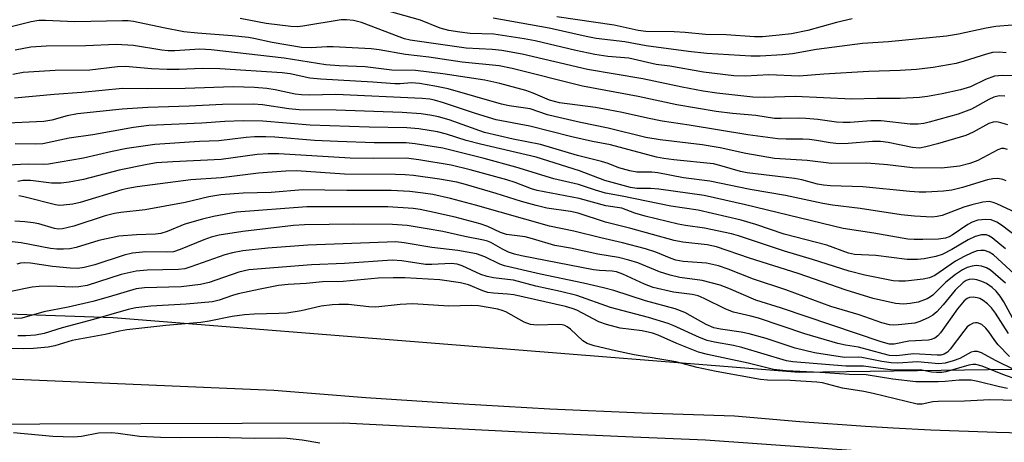
# Model space of a CAD drawing. Units: inches. Extents: x 1195768 to 1201768, y 513458 to 517458.
# Drawn here: x 1198604 to 1198811, y 516160 to 516249 of the extents above; entities that cross this region are included whole.
import ezdxf

# ---------------------------------------------------------------- set-up
doc = ezdxf.new("R2010")
doc.units = ezdxf.units.IN
doc.header["$MEASUREMENT"] = 0
for name, color, linetype in [('NTRL-Trees', 3, 'Continuous'), ('TRANS-Road', 130, 'Continuous'), ('Undefined', 1, 'Continuous')]:
    doc.layers.add(name, color=color, linetype=linetype)

msp = doc.modelspace()

# ---------------------------------------------------------------- linework, layer by layer
at = {"layer": 'NTRL-Trees'}
msp.add_lwpolyline([(1199435.03, 516198.18), (1199180.25, 516190.66), (1199162.57, 516189.89), (1199029.29, 516178.37), (1198891.95, 516176.01), (1198767.53, 516174.28), (1198623.18, 516185.81), (1198495.81, 516190.2), (1198408.47, 516188.5), (1198300.05, 516181.44)], dxfattribs=at)
at = {"layer": 'TRANS-Road'}
for points in [[(1198316.07, 516176.09), (1198445.42, 516173.84), (1198494.32, 516173.71), (1198589.51, 516173.46), (1198656.96, 516170.59), (1198676.33, 516169.05), (1198695.71, 516167.73), (1198715.1, 516166.64), (1198734.51, 516165.78), (1198753.92, 516165.14), (1198767.69, 516163.96), (1198781.48, 516162.99), (1198787.36, 516162.67), (1198795.28, 516162.25), (1198809.09, 516161.72), (1198822.9, 516161.41)], [(1198804.17, 516156.02), (1198747.86, 516160.06), (1198732.51, 516160.71), (1198710.52, 516161.65), (1198671.59, 516163.61), (1198565.12, 516163.3), (1198545.99, 516163.24), (1198442.26, 516164.86), (1198420.75, 516165.2), (1198330.65, 516166.06)]]:
    msp.add_lwpolyline(points, dxfattribs=at)
at = {"layer": 'Undefined'}
for points, elevation in [([(1198811.1, 516241.57), (1198809.63, 516241.71), (1198808.25, 516241.61), (1198806.98, 516241.29), (1198802.26, 516239.77), (1198800.58, 516239.32), (1198795.77, 516238.42), (1198792.24, 516238.04), (1198788.79, 516237.82), (1198782.2, 516237.6), (1198772.71, 516237.03), (1198767.56, 516236.6), (1198761.13, 516236.88), (1198756.24, 516236.62), (1198753.77, 516236.72), (1198747.42, 516237.49), (1198740.35, 516238.71), (1198737.42, 516239.08), (1198731.73, 516240.38), (1198727.27, 516240.78), (1198724.53, 516241.19), (1198720.58, 516242.02), (1198712.02, 516244.05), (1198709.69, 516244.49), (1198703.27, 516245.44), (1198698.28, 516245.6), (1198696.15, 516245.85), (1198693.81, 516246.23), (1198692, 516246.73), (1198687.88, 516248.38), (1198680.84, 516250.39)], 232), ([(1198810.8, 516232.45), (1198809.64, 516232.46), (1198808.52, 516232.21), (1198807.46, 516231.7), (1198803.83, 516229.68), (1198801.03, 516228.61), (1198794.9, 516226.95), (1198793.75, 516226.69), (1198792.6, 516226.54), (1198790.9, 516226.55), (1198784.8, 516227.24), (1198782.61, 516227.22), (1198778.26, 516226.89), (1198776.82, 516226.86), (1198775.41, 516226.97), (1198771.44, 516227.53), (1198768.93, 516227.73), (1198767.51, 516227.77), (1198763.75, 516227.69), (1198762.34, 516227.75), (1198758.41, 516228.33), (1198753.49, 516228.78), (1198750.1, 516229.22), (1198741.78, 516230.62), (1198733.65, 516232.35), (1198721.96, 516234.55), (1198707.13, 516238.24), (1198704.4, 516238.78), (1198696.62, 516239.58), (1198689.64, 516240.61), (1198684.67, 516241.19), (1198679.13, 516242.19), (1198677.5, 516242.41), (1198669.48, 516242.8), (1198668.18, 516242.78), (1198664.94, 516242.56), (1198662.83, 516242.69), (1198656.61, 516243.7), (1198652.76, 516244.58), (1198651.63, 516244.76), (1198648.2, 516245.13), (1198640.9, 516245.65), (1198638.06, 516245.96), (1198633.75, 516246.77), (1198627.44, 516248.13), (1198626.31, 516248.27), (1198625.15, 516248.3), (1198615.12, 516248.06), (1198608.95, 516248.35), (1198607.57, 516248.33), (1198605.96, 516248.04), (1198599.5, 516246.44)], 228), ([(1198812.58, 516236.69), (1198810.32, 516236.75), (1198808.64, 516236.61), (1198806.78, 516235.94), (1198803.6, 516234.41), (1198801.48, 516233.72), (1198797.62, 516232.88), (1198794.58, 516232.36), (1198792.87, 516232.16), (1198788.8, 516231.92), (1198783.91, 516231.92), (1198778.66, 516231.81), (1198766.69, 516232.38), (1198760.18, 516232.11), (1198757.83, 516232.22), (1198750.19, 516233.07), (1198747.36, 516233.5), (1198742.95, 516234.29), (1198734.62, 516236.06), (1198722.99, 516238.02), (1198709.24, 516241.23), (1198704.96, 516242), (1198702.93, 516242.27), (1198697.47, 516242.55), (1198685.71, 516244.21), (1198684.47, 516244.51), (1198683.36, 516244.88), (1198675.47, 516247.91), (1198673.78, 516248.34), (1198672.31, 516248.5), (1198671.15, 516248.47), (1198663.12, 516247.13), (1198661.96, 516247.04), (1198660.54, 516247.11), (1198655.38, 516247.72), (1198649.91, 516248.75)], 230), ([(1198812.37, 516247.36), (1198808.91, 516247.09), (1198806.9, 516246.75), (1198801.06, 516245.46), (1198798.53, 516245.05), (1198786.32, 516243.84), (1198780.87, 516243.53), (1198771.19, 516242.21), (1198766.13, 516241.36), (1198764.06, 516241.12), (1198759.32, 516240.86), (1198757.34, 516240.84), (1198748.11, 516241.37), (1198744.28, 516241.81), (1198735.38, 516243.03), (1198730.86, 516243.85), (1198724.86, 516244.53), (1198722.71, 516244.94), (1198714.97, 516246.76), (1198703.13, 516248.8)], 234), ([(1198778.73, 516248.72), (1198775.42, 516247.93), (1198769.34, 516246.21), (1198765.94, 516245.55), (1198763.33, 516245.22), (1198759.83, 516244.93), (1198758.14, 516244.91), (1198752.19, 516245.29), (1198747.86, 516245.39), (1198743.53, 516245.82), (1198741.21, 516245.97), (1198735.28, 516246), (1198733.66, 516246.22), (1198728.63, 516247.39), (1198716.54, 516249.11)], 236), ([(1198811.43, 516226.42), (1198810.02, 516226.84), (1198809.17, 516227), (1198808.4, 516226.98), (1198807.44, 516226.69), (1198804.19, 516224.83), (1198802.61, 516224.18), (1198796.68, 516222.38), (1198794.22, 516221.75), (1198792.84, 516221.5), (1198791.41, 516221.59), (1198786.3, 516222.65), (1198784.63, 516222.85), (1198782.95, 516222.86), (1198777.88, 516222.48), (1198775.91, 516222.41), (1198774.1, 516222.57), (1198771.17, 516223.1), (1198769.73, 516223.28), (1198768.29, 516223.36), (1198764.78, 516223.35), (1198763.08, 516223.47), (1198756.76, 516224.27), (1198744.43, 516226.34), (1198738.75, 516227.14), (1198735.64, 516227.77), (1198730.31, 516229), (1198727.37, 516229.56), (1198724.72, 516230.01), (1198717.08, 516231.04), (1198715.04, 516231.58), (1198711.57, 516233.04), (1198710.05, 516233.59), (1198704.56, 516235.11), (1198701.39, 516235.79), (1198692.58, 516237.09), (1198686.83, 516237.81), (1198681.82, 516237.91), (1198676.19, 516238.59), (1198670.74, 516238.79), (1198667.95, 516239.01), (1198659.18, 516240.38), (1198643.82, 516242.19), (1198641.43, 516242.29), (1198636.16, 516241.99), (1198634.73, 516241.97), (1198633.43, 516242.11), (1198627.44, 516243.08), (1198623.8, 516243.26), (1198617.43, 516242.99), (1198609.08, 516242.93), (1198605.83, 516242.73), (1198602.58, 516242.12)], 226), ([(1198811.37, 516221.22), (1198810.64, 516221.43), (1198810.11, 516221.38), (1198809.33, 516221.1), (1198805.14, 516218.9), (1198803.44, 516218.22), (1198801.26, 516217.7), (1198797.51, 516217.24), (1198791.39, 516217.31), (1198786.11, 516217.94), (1198781.8, 516218.34), (1198774.35, 516218.23), (1198769.26, 516218.92), (1198762.38, 516219.34), (1198756.29, 516220.39), (1198750.89, 516221.52), (1198747.14, 516222.19), (1198738.28, 516223.24), (1198735.26, 516223.72), (1198727.37, 516225.7), (1198721.54, 516226.87), (1198716.05, 516228.11), (1198714.58, 516228.52), (1198710.94, 516229.75), (1198706.51, 516230.41), (1198704.89, 516230.75), (1198693.65, 516233.95), (1198690.88, 516234.55), (1198687.66, 516235.1), (1198685.98, 516235.21), (1198683.57, 516235.01), (1198682.48, 516235), (1198677.83, 516235.39), (1198666.85, 516235.98), (1198664.54, 516236.23), (1198660.44, 516237.09), (1198658.76, 516237.33), (1198645.6, 516238.17), (1198641.94, 516238.23), (1198637.09, 516238.05), (1198634.54, 516238.06), (1198631.26, 516238.19), (1198625.76, 516238.68), (1198624.08, 516238.6), (1198618.26, 516237.89), (1198611.01, 516237.85), (1198604.21, 516237.41), (1198602.1, 516236.99)], 224), ([(1198811.14, 516214.64), (1198810.38, 516214.89), (1198809.34, 516215.08), (1198808.28, 516215.04), (1198807.21, 516214.83), (1198801.89, 516213.22), (1198799.64, 516212.67), (1198797.94, 516212.45), (1198794.21, 516212.23), (1198792.8, 516212.22), (1198790.85, 516212.34), (1198780.91, 516213.38), (1198774.14, 516213.57), (1198772.7, 516213.68), (1198771.39, 516213.93), (1198768.1, 516214.84), (1198766.59, 516215.13), (1198756.59, 516216.26), (1198755.17, 516216.6), (1198750.86, 516217.85), (1198749.49, 516218.16), (1198741.15, 516219.02), (1198739.1, 516219.29), (1198737.51, 516219.59), (1198727.81, 516222.19), (1198724.07, 516222.88), (1198719.68, 516223.86), (1198710.86, 516226.09), (1198703.75, 516227.47), (1198699.42, 516228.77), (1198692.73, 516231), (1198690.79, 516231.57), (1198689.82, 516231.77), (1198688.18, 516231.92), (1198670.06, 516232.79), (1198664.42, 516232.65), (1198662.8, 516232.67), (1198661.48, 516232.85), (1198657.25, 516233.74), (1198655.53, 516234.01), (1198652.89, 516234.25), (1198648.43, 516234.37), (1198638.35, 516234.05), (1198630.51, 516233.95), (1198625.13, 516234), (1198616.59, 516233.2), (1198610.79, 516232.78), (1198602.42, 516232.01)], 222), ([(1198813.19, 516207.91), (1198809.15, 516209.77), (1198808.34, 516210.07), (1198807.56, 516210.23), (1198806.17, 516210.12), (1198803.85, 516209.57), (1198802.18, 516209.04), (1198797.62, 516207.31), (1198796.62, 516207.07), (1198795.56, 516206.97), (1198791.82, 516207.15), (1198788.98, 516207.44), (1198780.36, 516208.79), (1198774.56, 516209.51), (1198772.56, 516209.86), (1198764.7, 516211.53), (1198757.23, 516212.75), (1198748.77, 516214.51), (1198743.22, 516215.21), (1198737.79, 516216.3), (1198736.53, 516216.41), (1198733.37, 516216.44), (1198731.92, 516216.69), (1198729.62, 516217.32), (1198727.37, 516218.24), (1198725.98, 516218.7), (1198720.92, 516219.94), (1198713.12, 516222.27), (1198707.39, 516223.4), (1198701.3, 516224.76), (1198693.87, 516227.43), (1198691.66, 516228.08), (1198690.26, 516228.38), (1198687.97, 516228.7), (1198684.01, 516228.96), (1198670.08, 516229.47), (1198662.33, 516229.52), (1198660.12, 516229.75), (1198654.6, 516230.63), (1198652.69, 516230.74), (1198646.2, 516230.66), (1198639.21, 516230.31), (1198630.46, 516230.02), (1198625.06, 516229.71), (1198615.69, 516228.7), (1198613.5, 516228.25), (1198610.25, 516227.38), (1198608.59, 516227.09), (1198599.4, 516226.64)], 220), ([(1198813.36, 516202.82), (1198810.14, 516205.3), (1198809.16, 516205.94), (1198807.93, 516206.39), (1198806.83, 516206.5), (1198805.13, 516206.34), (1198803.95, 516205.94), (1198803.03, 516205.42), (1198799.76, 516203.17), (1198799.08, 516202.8), (1198798.31, 516202.52), (1198796.85, 516202.34), (1198793.56, 516202.27), (1198791.76, 516202.26), (1198790.42, 516202.37), (1198783.26, 516203.62), (1198776.84, 516204.61), (1198756.25, 516209.57), (1198747.55, 516211.5), (1198738.02, 516212.84), (1198736.29, 516212.97), (1198733.41, 516213.02), (1198732.08, 516213.19), (1198726.68, 516214.68), (1198721.35, 516216.68), (1198712.22, 516219.62), (1198700.46, 516222.3), (1198697.47, 516223.1), (1198693.36, 516224.43), (1198691.41, 516224.9), (1198687.49, 516225.52), (1198684.97, 516225.76), (1198677.03, 516225.92), (1198664.64, 516226.32), (1198654.71, 516227.14), (1198650.57, 516227.2), (1198646.69, 516227.11), (1198641.83, 516226.77), (1198630.69, 516226.23), (1198627.49, 516225.82), (1198618.87, 516224.3), (1198613.89, 516223.57), (1198608.41, 516222.41), (1198606.93, 516222.3), (1198602.53, 516222.36)], 218), ([(1198810.97, 516200.29), (1198808.16, 516202.64), (1198807.48, 516203.05), (1198806.99, 516203.22), (1198805.89, 516203.25), (1198804.57, 516202.9), (1198803.08, 516202.21), (1198799.67, 516200.17), (1198797.64, 516199.13), (1198796.32, 516198.68), (1198793.86, 516198.17), (1198792.47, 516198.05), (1198790.24, 516198.08), (1198783.67, 516198.92), (1198779.2, 516199.1), (1198777.92, 516199.41), (1198773.39, 516201.04), (1198764.4, 516203.37), (1198758.43, 516205.45), (1198755.35, 516206.34), (1198746.27, 516208.47), (1198740.56, 516209.31), (1198730.32, 516211.39), (1198726.78, 516212.02), (1198724.69, 516212.62), (1198721.09, 516213.86), (1198715.95, 516215.03), (1198707.91, 516217.5), (1198701.25, 516219.31), (1198692.53, 516221.46), (1198686.77, 516222.39), (1198684.81, 516222.62), (1198678.08, 516222.58), (1198670.48, 516222.85), (1198665.57, 516223.09), (1198657.17, 516223.8), (1198655.33, 516223.89), (1198652.94, 516223.85), (1198651.17, 516223.74), (1198645.42, 516223.02), (1198641.33, 516222.89), (1198631.95, 516222.25), (1198626.07, 516221.43), (1198622.96, 516220.81), (1198616.91, 516219.41), (1198609.54, 516218.09), (1198608.43, 516218.01), (1198605.44, 516218.09), (1198603.67, 516218.05), (1198599.89, 516217.84)], 216), ([(1198813.7, 516194.2), (1198808.44, 516199.03), (1198807.54, 516199.61), (1198806.56, 516199.93), (1198805.79, 516199.98), (1198805, 516199.87), (1198803.91, 516199.45), (1198802.29, 516198.68), (1198800.47, 516197.68), (1198796.1, 516194.72), (1198794.98, 516194.17), (1198793.66, 516193.89), (1198789.94, 516193.52), (1198788.5, 516193.47), (1198787.33, 516193.57), (1198781.4, 516194.77), (1198778.05, 516195.62), (1198770.36, 516198.06), (1198764.44, 516199.8), (1198754.76, 516203.03), (1198753.32, 516203.44), (1198747.65, 516204.66), (1198743.63, 516205.19), (1198742.06, 516205.48), (1198735.12, 516207.15), (1198732.99, 516207.84), (1198730.22, 516208.88), (1198726.85, 516209.37), (1198721.25, 516210.91), (1198712.41, 516212.54), (1198711.19, 516212.91), (1198707.81, 516214.27), (1198706.06, 516214.84), (1198698.3, 516216.91), (1198694.33, 516217.87), (1198687.49, 516219.02), (1198684.81, 516219.37), (1198677.91, 516219.3), (1198673.03, 516219.39), (1198658.03, 516220.32), (1198655.81, 516220.32), (1198653.51, 516220.15), (1198645.92, 516219.07), (1198635.72, 516218.63), (1198632.31, 516218.38), (1198630.33, 516218.06), (1198624.47, 516216.88), (1198616.93, 516214.91), (1198613.93, 516214.31), (1198612.24, 516214.15), (1198610.23, 516214.12), (1198605.79, 516214.67), (1198604.19, 516214.68), (1198603.11, 516214.49)], 214), ([(1198810.94, 516193.06), (1198807.84, 516195.78), (1198806.94, 516196.33), (1198805.94, 516196.66), (1198804.81, 516196.78), (1198803.98, 516196.69), (1198802.93, 516196.35), (1198801.92, 516195.87), (1198800.48, 516194.89), (1198798.41, 516193.27), (1198795.67, 516190.53), (1198795.21, 516190.17), (1198794.47, 516189.78), (1198792.59, 516189.11), (1198790.92, 516188.78), (1198789.51, 516188.66), (1198787.82, 516188.77), (1198783.13, 516189.84), (1198777.46, 516191.61), (1198767.31, 516195.08), (1198757.1, 516198.36), (1198750.16, 516200.72), (1198748.17, 516201.16), (1198743.09, 516201.68), (1198741.23, 516202.05), (1198732.12, 516204.55), (1198726.76, 516205.93), (1198721.02, 516207.84), (1198719.4, 516208.15), (1198714.45, 516208.88), (1198712.19, 516209.4), (1198709.13, 516210.26), (1198703.8, 516211.97), (1198697.3, 516213.87), (1198695.53, 516214.33), (1198691.89, 516214.94), (1198686.38, 516215.71), (1198684.62, 516215.88), (1198682.58, 516215.97), (1198671.89, 516216), (1198661.79, 516216.69), (1198659.52, 516216.63), (1198653.77, 516216.19), (1198645.94, 516215.25), (1198639.55, 516214.8), (1198628.21, 516213.34), (1198626.25, 516213), (1198624.99, 516212.69), (1198616.26, 516210.05), (1198614.71, 516209.73), (1198612.76, 516209.46), (1198611.91, 516209.44), (1198611.05, 516209.53), (1198604.39, 516211.24), (1198603.31, 516211.42)], 212), ([(1198812.96, 516184.85), (1198810.64, 516189.12), (1198809.85, 516190.31), (1198808.97, 516191.43), (1198808.15, 516192.19), (1198807, 516192.99), (1198805.99, 516193.44), (1198804.92, 516193.76), (1198804.12, 516193.91), (1198803.35, 516193.88), (1198802.67, 516193.62), (1198802.09, 516193.23), (1198800.41, 516191.59), (1198797.86, 516188.52), (1198796.53, 516187.04), (1198795.68, 516186.33), (1198794.72, 516185.78), (1198792.94, 516184.99), (1198791.88, 516184.69), (1198788.48, 516184.31), (1198787.36, 516184.27), (1198786.57, 516184.33), (1198784.92, 516184.74), (1198780.2, 516186.39), (1198774.23, 516188.2), (1198764.72, 516191.67), (1198757.91, 516193.94), (1198752.6, 516196.05), (1198750.55, 516196.75), (1198748.02, 516197.26), (1198743.14, 516197.67), (1198741.59, 516197.92), (1198740.64, 516198.24), (1198737.41, 516199.63), (1198735.23, 516200.29), (1198730.4, 516201.57), (1198725.82, 516202.59), (1198720.13, 516204.04), (1198714.98, 516205.07), (1198699.44, 516209.48), (1198694.17, 516210.87), (1198690.48, 516211.7), (1198688.41, 516212.04), (1198685.63, 516212.35), (1198681.69, 516212.58), (1198672.38, 516212.55), (1198663.07, 516212.68), (1198656.4, 516212.18), (1198650.51, 516212.03), (1198645.85, 516211.64), (1198643.3, 516211.27), (1198638.36, 516210.02), (1198629.92, 516208.51), (1198624.82, 516207.96), (1198623.46, 516207.74), (1198621.52, 516207.23), (1198614.91, 516205.05), (1198612.51, 516204.5), (1198611.58, 516204.46), (1198610.83, 516204.57), (1198607.51, 516205.55), (1198606.38, 516205.8), (1198604.6, 516205.99), (1198602.52, 516206.11)], 210), ([(1198811.58, 516182.47), (1198808.85, 516186.8), (1198808.01, 516187.9), (1198807.17, 516188.7), (1198806.27, 516189.42), (1198805.54, 516189.84), (1198805, 516190.02), (1198804.17, 516190.14), (1198803.36, 516190.07), (1198802.91, 516189.88), (1198802.3, 516189.39), (1198800.88, 516187.68), (1198797.32, 516182.61), (1198796.73, 516181.98), (1198796.08, 516181.52), (1198795.35, 516181.2), (1198794.78, 516181.08), (1198790.6, 516180.91), (1198787.51, 516180.28), (1198786.53, 516180.28), (1198784.82, 516180.73), (1198763.82, 516187.81), (1198758.46, 516189.47), (1198752.72, 516191.97), (1198750.9, 516192.68), (1198747.15, 516193.64), (1198742.4, 516194.28), (1198740.42, 516194.74), (1198738.18, 516195.44), (1198733.57, 516197.36), (1198731.71, 516197.95), (1198729.53, 516198.49), (1198725.18, 516199.21), (1198719.43, 516200.46), (1198716.15, 516200.97), (1198711.46, 516202.4), (1198709.85, 516202.81), (1198705.93, 516203.34), (1198704.66, 516203.75), (1198702.04, 516205.01), (1198700.41, 516205.57), (1198695.16, 516206.96), (1198689.76, 516208.17), (1198687.76, 516208.59), (1198686.33, 516208.81), (1198681.01, 516209.12), (1198663.94, 516209.14), (1198649.13, 516208.03), (1198644.27, 516207.12), (1198641.99, 516206.57), (1198638.29, 516205.46), (1198634.55, 516203.98), (1198633.22, 516203.56), (1198632.08, 516203.39), (1198628.11, 516203.28), (1198624.41, 516202.98), (1198620.19, 516202.02), (1198615.37, 516200.57), (1198614.08, 516200.33), (1198612.75, 516200.21), (1198611.34, 516200.24), (1198609.96, 516200.37), (1198603.81, 516201.56), (1198601.33, 516201.85)], 208), ([(1198811.84, 516177.63), (1198809.43, 516180.11), (1198808.72, 516181.01), (1198807.48, 516182.87), (1198806.86, 516183.63), (1198806.01, 516184.35), (1198805.11, 516184.72), (1198804.66, 516184.75), (1198804.13, 516184.63), (1198803.38, 516184.25), (1198802.93, 516183.89), (1198802.17, 516183.01), (1198799.35, 516179.21), (1198798.77, 516178.58), (1198798.04, 516178.13), (1198797.35, 516177.96), (1198796.62, 516177.93), (1198791.63, 516178.22), (1198788.09, 516177.82), (1198786.59, 516177.88), (1198785.19, 516178.2), (1198780.02, 516179.63), (1198777.29, 516180), (1198775.66, 516180.38), (1198768.76, 516182.39), (1198759, 516185.68), (1198757.39, 516186.12), (1198753.7, 516186.96), (1198752.08, 516187.61), (1198747.58, 516189.87), (1198746.31, 516190.42), (1198745.04, 516190.7), (1198741.13, 516191.19), (1198736.85, 516192.18), (1198734.97, 516192.86), (1198730.44, 516194.97), (1198729.13, 516195.45), (1198728.16, 516195.63), (1198725.51, 516195.76), (1198724.28, 516195.91), (1198709.09, 516198.8), (1198707.61, 516199.17), (1198706.35, 516199.62), (1198705.11, 516200.21), (1198702.69, 516201.62), (1198701.96, 516201.92), (1198701.14, 516202.15), (1198697.22, 516202.91), (1198692.57, 516203.94), (1198689.24, 516204.54), (1198685.04, 516205.18), (1198681.99, 516205.41), (1198673.85, 516205.49), (1198663.42, 516205.36), (1198661.13, 516205.18), (1198650.45, 516203.98), (1198645.47, 516203.15), (1198643.81, 516202.76), (1198642.29, 516202.22), (1198637.25, 516200.14), (1198635.89, 516199.7), (1198634.45, 516199.57), (1198630.04, 516199.69), (1198627.23, 516199.41), (1198625.52, 516198.96), (1198619.32, 516196.92), (1198617.08, 516196.37), (1198615.74, 516196.16), (1198614.12, 516196.2), (1198610.4, 516196.56), (1198605.76, 516197.31), (1198604.45, 516197.38), (1198603.68, 516197.29), (1198602.91, 516197.09)], 206), ([(1198813.02, 516174.75), (1198808.85, 516176.79), (1198805.94, 516178.42), (1198805.07, 516178.7), (1198804.39, 516178.71), (1198803.74, 516178.55), (1198801.33, 516177.24), (1198799.95, 516176.71), (1198798.24, 516176.24), (1198796.92, 516176.1), (1198792.47, 516176.53), (1198788.29, 516176.28), (1198786.89, 516176.32), (1198784.93, 516176.61), (1198780.75, 516177.43), (1198779.93, 516177.49), (1198777.12, 516177.44), (1198770.76, 516178.45), (1198766.72, 516179.4), (1198760.61, 516181.46), (1198757.02, 516182.44), (1198755.33, 516182.79), (1198750.98, 516183.38), (1198749.56, 516183.67), (1198748.01, 516184.35), (1198743.5, 516186.9), (1198741.47, 516187.68), (1198735.18, 516189.34), (1198728.51, 516191.52), (1198726.39, 516192.12), (1198722.19, 516193.08), (1198713.12, 516194.95), (1198705.52, 516196.76), (1198704.55, 516197.11), (1198701.38, 516198.64), (1198699.66, 516199.23), (1198695.74, 516199.98), (1198690.22, 516200.57), (1198684.39, 516201.59), (1198682.7, 516201.75), (1198664.18, 516201.04), (1198655.75, 516200.43), (1198650.47, 516199.87), (1198648.3, 516199.46), (1198646.71, 516199.03), (1198639.55, 516196.48), (1198638.23, 516196.11), (1198636.91, 516195.94), (1198630.32, 516195.83), (1198627.99, 516195.63), (1198624.88, 516194.91), (1198617.72, 516192.58), (1198615.97, 516192.28), (1198614.53, 516192.26), (1198609.87, 516192.42), (1198607.6, 516192.38), (1198606.12, 516192.21), (1198601.3, 516191.25)], 204), ([(1198813.57, 516172.73), (1198810.38, 516173.89), (1198806.08, 516175.63), (1198804.72, 516176), (1198804.08, 516176), (1198803.24, 516175.84), (1198798.39, 516174.43), (1198797.54, 516174.29), (1198796.46, 516174.26), (1198795.36, 516174.37), (1198793.04, 516174.83), (1198787.24, 516174.78), (1198781.08, 516175.64), (1198777.39, 516175.64), (1198766.21, 516176.54), (1198764.85, 516176.72), (1198755.49, 516179.57), (1198753.72, 516179.96), (1198749.76, 516180.64), (1198748.16, 516181.04), (1198746.57, 516181.67), (1198741.06, 516184.19), (1198739.97, 516184.62), (1198735.81, 516185.89), (1198727.87, 516187.96), (1198720.79, 516190.48), (1198717.32, 516191.35), (1198712.1, 516192.42), (1198707.42, 516193.68), (1198706.19, 516193.87), (1198703.21, 516194.18), (1198701.87, 516194.46), (1198700.59, 516194.93), (1198696.66, 516196.75), (1198695.57, 516197.11), (1198694.3, 516197.23), (1198690.27, 516197.02), (1198688.91, 516197.04), (1198683.94, 516197.8), (1198681.93, 516197.92), (1198671.86, 516197.23), (1198664.93, 516196.97), (1198651.74, 516195.89), (1198649.66, 516195.42), (1198643.4, 516193.22), (1198641.58, 516192.78), (1198637.52, 516192.33), (1198629.77, 516192.13), (1198628, 516191.92), (1198622.14, 516190.11), (1198618.87, 516189.21), (1198613.72, 516188.02), (1198608.56, 516187.08), (1198603.98, 516185.74), (1198602.33, 516185.62)], 202), ([(1198811.42, 516170.89), (1198809.73, 516171.24), (1198805.17, 516172.42), (1198803.74, 516172.64), (1198801.19, 516172.68), (1198798.28, 516172.36), (1198796.82, 516172.29), (1198792.09, 516172.35), (1198787.28, 516172.88), (1198781.67, 516173.81), (1198778.08, 516173.84), (1198771.99, 516174.26), (1198764.78, 516174.63), (1198762.15, 516174.89), (1198756.82, 516176.23), (1198748.29, 516178.05), (1198746.37, 516178.53), (1198741.8, 516180.36), (1198737.9, 516182.17), (1198736.68, 516182.59), (1198734.53, 516183.02), (1198729.87, 516183.62), (1198727, 516184.35), (1198725.36, 516184.97), (1198720.77, 516187.39), (1198719.77, 516187.78), (1198718.39, 516188.16), (1198707.51, 516190.61), (1198706.16, 516190.78), (1198703.19, 516190.94), (1198702.03, 516191.11), (1198700.98, 516191.45), (1198697.94, 516192.74), (1198696.28, 516193.16), (1198691.94, 516193.79), (1198684.54, 516194.17), (1198682.1, 516194.19), (1198678.92, 516194.11), (1198671.55, 516193.46), (1198667.22, 516193.34), (1198663.77, 516193.02), (1198660.04, 516192.83), (1198657.97, 516192.59), (1198654.11, 516191.84), (1198649.47, 516190.81), (1198648.33, 516190.49), (1198645.48, 516189.48), (1198644.07, 516189.15), (1198638.55, 516188.69), (1198631.09, 516188.27), (1198627.92, 516187.92), (1198626.31, 516187.53), (1198619.02, 516185.4), (1198612.47, 516183.7), (1198608.66, 516182.5), (1198606.82, 516182.14), (1198604.8, 516181.98), (1198603.09, 516182)], 200), ([(1198813.27, 516168.41), (1198807.67, 516168.53), (1198802.31, 516168.25), (1198796.78, 516168.2), (1198795.67, 516168.09), (1198793.44, 516167.59), (1198792.41, 516167.6), (1198783.1, 516169.89), (1198781.16, 516170.29), (1198776.66, 516171.02), (1198772.44, 516172.13), (1198771.23, 516172.25), (1198765.63, 516172.57), (1198760.86, 516172.66), (1198759.44, 516172.79), (1198750.07, 516174.52), (1198746.05, 516175.35), (1198741.62, 516176.54), (1198732.79, 516178.01), (1198728.88, 516178.81), (1198724.44, 516179.87), (1198722.94, 516180.39), (1198722.05, 516180.96), (1198719.42, 516183.43), (1198718.75, 516183.89), (1198718.21, 516184.14), (1198717.66, 516184.28), (1198716.8, 516184.37), (1198712.42, 516184.23), (1198711, 516184.35), (1198709.69, 516184.9), (1198705.84, 516187.02), (1198705.04, 516187.36), (1198704.12, 516187.6), (1198700.04, 516188.33), (1198698.58, 516188.37), (1198693.82, 516188.26), (1198686.26, 516188.73), (1198683.57, 516188.62), (1198678.45, 516188.04), (1198676.97, 516188.11), (1198672.72, 516188.59), (1198670.7, 516188.61), (1198669.26, 516188.52), (1198666.98, 516188.21), (1198662.74, 516187.27), (1198659.73, 516186.77), (1198658.05, 516186.67), (1198652.82, 516186.58), (1198650.81, 516186.43), (1198648.24, 516186.1), (1198643.37, 516185.08), (1198641.64, 516184.79), (1198634.28, 516184.17), (1198626.07, 516183.28), (1198624.51, 516182.98), (1198621.51, 516182.25), (1198614.53, 516180.99), (1198610.93, 516179.89), (1198609.53, 516179.63), (1198606.39, 516179.35), (1198604.4, 516179.28), (1198591.9, 516179.54)], 198), ([(1198666.64, 516159.43), (1198662.93, 516160.08), (1198659.77, 516160.39), (1198658.02, 516160.45), (1198652.83, 516160.4), (1198644.92, 516160.63), (1198637.38, 516160.54), (1198633.12, 516160.62), (1198628.75, 516160.82), (1198624.26, 516161.46), (1198622.88, 516161.56), (1198620.09, 516161.51), (1198616.52, 516160.81), (1198614.82, 516160.7), (1198610.46, 516160.85), (1198602.21, 516161.62)], 196)]:
    msp.add_lwpolyline(points, dxfattribs=dict(at, elevation=elevation))

doc.saveas('drawing.dxf')
